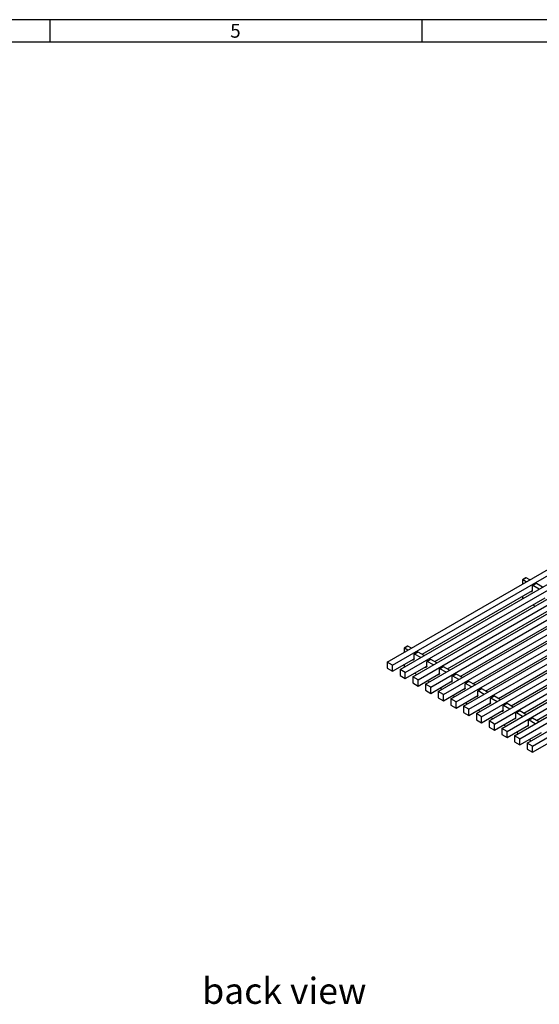
# Model space of a CAD drawing. Units: millimetres. Extents: x 42 to 2478, y 42 to 1740.
# Drawn here: x 1236 to 1654, y 947 to 1740 of the extents above; entities that cross this region are included whole.
import ezdxf

# ---------------------------------------------------------------- set-up
doc = ezdxf.new("R2010")
doc.units = ezdxf.units.MM
doc.header["$LTSCALE"] = 6
doc.layers.add('HAURATON_FRAME_LOGO', color=1, linetype='Continuous')
doc.layers.add('HAURATON_TEXT', color=40, linetype='Continuous')
doc.layers.add('HAURATON_PRODUCT_CONTOUR', color=7, linetype='Continuous', lineweight=25)
doc.styles.add('SLDTEXTSTYLE1', font='GOTHIC.TTF', dxfattribs={"width": 0.913})
doc.styles.add('SLDTEXTSTYLE2', font='ARIAL.TTF', dxfattribs={"width": 0.948})

msp = doc.modelspace()

# ---------------------------------------------------------------- linework, layer by layer
at = {"layer": 'HAURATON_FRAME_LOGO'}
for p, q in [((2478, 1740), (42, 1740)), ((1260, 1740), (1260, 1722)), ((1560, 1722), (1560, 1740)), ((2460, 1722), (60, 1722))]:
    msp.add_line(p, q, dxfattribs=at)
at = {"layer": 'HAURATON_PRODUCT_CONTOUR'}
for p, q in [((1531.88, 1222.75), (2236.87, 1629.73)), ((1536.12, 1220.3), (2241.11, 1627.28)), ((1542.13, 1216.83), (2247.12, 1623.81)), ((1546.38, 1214.38), (2251.36, 1621.36)), ((1552.39, 1210.91), (2257.37, 1617.89)), ((1556.63, 1208.46), (2261.61, 1615.44)), ((1562.64, 1204.99), (2267.62, 1611.97)), ((1566.88, 1202.54), (2271.87, 1609.52)), ((1572.89, 1199.07), (2277.88, 1606.05)), ((1577.14, 1196.62), (2282.12, 1603.6)), ((1583.15, 1193.15), (2288.13, 1600.13)), ((1587.39, 1190.7), (2292.37, 1597.68)), ((1593.4, 1187.23), (2298.38, 1594.21)), ((1597.64, 1184.79), (2302.63, 1591.76)), ((1603.65, 1181.32), (2308.64, 1588.29)), ((1607.89, 1178.87), (2312.88, 1585.85)), ((1613.9, 1175.4), (2318.89, 1582.38)), ((1618.15, 1172.95), (2323.13, 1579.93)), ((1624.16, 1169.48), (2329.14, 1576.46)), ((1628.4, 1167.03), (2333.39, 1574.01)), ((1634.41, 1163.56), (2339.4, 1570.54)), ((1638.65, 1161.11), (2343.64, 1568.09)), ((1644.66, 1157.64), (2349.65, 1564.62)), ((1648.91, 1155.19), (2353.89, 1562.17)), ((1640.7, 1288.84), (1640.7, 1285.57)), ((1643.64, 1290.7), (1640.81, 1289.06)), ((1643.89, 1290.67), (1641.06, 1289.04)), ((1643.89, 1287.41), (1641.06, 1289.04)), ((1646.71, 1289.04), (1643.89, 1290.67)), ((1651.77, 1286), (1648.94, 1284.37)), ((1652.02, 1285.98), (1649.19, 1284.35)), ((1654.14, 1281.49), (1649.19, 1284.35)), ((1656.97, 1283.12), (1652.02, 1285.98)), ((1559.85, 1229.1), (1648.84, 1280.47)), ((1647.44, 1279.66), (1648.23, 1279.77)), ((1648.84, 1280.47), (1648.75, 1280.42)), ((1648.84, 1280.47), (1648.84, 1284.14)), ((1648.84, 1280.47), (1648.84, 1280.37)), ((1570.1, 1223.18), (1659.09, 1274.55)), ((1580.35, 1217.26), (1669.34, 1268.63)), ((1640.7, 1275.77), (1640.7, 1275.36)), ((1649.19, 1268.83), (1650.95, 1267.81)), ((1590.61, 1211.34), (1679.59, 1262.71)), ((1600.86, 1205.42), (1689.85, 1256.79)), ((1611.11, 1199.5), (1700.1, 1250.87)), ((1621.37, 1193.58), (1710.35, 1244.95)), ((1631.62, 1187.66), (1720.61, 1239.03)), ((1545.35, 1233.79), (1545.35, 1230.52)), ((1548.28, 1235.65), (1545.45, 1234.02)), ((1548.53, 1235.63), (1545.7, 1233.99)), ((1548.53, 1232.36), (1545.7, 1233.99)), ((1551.36, 1233.99), (1548.53, 1235.63)), ((1553.48, 1225.42), (1553.48, 1229.1)), ((1556.41, 1230.96), (1553.59, 1229.32)), ((1556.66, 1230.93), (1553.84, 1229.3)), ((1558.79, 1226.44), (1553.84, 1229.3)), ((1561.61, 1228.07), (1556.66, 1230.93)), ((1641.87, 1181.74), (1730.86, 1233.12)), ((1531.88, 1222.75), (1531.88, 1217.85)), ((1536.12, 1220.3), (1531.88, 1222.75)), ((1536.12, 1215.4), (1553.48, 1225.42)), ((1552.09, 1224.62), (1552.88, 1224.72)), ((1553.48, 1225.42), (1553.39, 1225.37)), ((1553.48, 1225.42), (1553.48, 1225.32)), ((1563.74, 1219.5), (1563.74, 1223.18)), ((1566.67, 1225.04), (1563.84, 1223.41)), ((1566.92, 1225.01), (1564.09, 1223.38)), ((1569.04, 1220.52), (1564.09, 1223.38)), ((1571.87, 1222.16), (1566.92, 1225.01)), ((1652.12, 1175.82), (1741.11, 1227.2)), ((1531.88, 1217.85), (1536.12, 1215.4)), ((1536.12, 1215.4), (1536.12, 1220.3)), ((1546.38, 1214.38), (1542.13, 1216.83)), ((1542.13, 1216.83), (1542.13, 1211.93)), ((1545.35, 1220.73), (1545.35, 1220.32)), ((1546.38, 1209.48), (1563.74, 1219.5)), ((1546.38, 1209.48), (1546.38, 1214.38)), ((1553.83, 1213.79), (1555.6, 1212.77)), ((1556.63, 1203.56), (1573.99, 1213.58)), ((1562.34, 1218.7), (1563.13, 1218.81)), ((1563.74, 1219.5), (1563.65, 1219.45)), ((1563.74, 1219.5), (1563.74, 1219.4)), ((1572.6, 1212.78), (1573.39, 1212.89)), ((1573.99, 1213.58), (1573.9, 1213.53)), ((1573.99, 1213.58), (1573.99, 1217.26)), ((1573.99, 1213.58), (1573.99, 1213.48)), ((1576.92, 1219.12), (1574.09, 1217.49)), ((1577.17, 1219.09), (1574.34, 1217.46)), ((1579.29, 1214.6), (1574.34, 1217.46)), ((1582.12, 1216.24), (1577.17, 1219.09)), ((1587.17, 1213.2), (1584.35, 1211.57)), ((1587.42, 1213.18), (1584.6, 1211.54)), ((1592.37, 1210.32), (1587.42, 1213.18)), ((1542.13, 1211.93), (1546.38, 1209.48)), ((1552.39, 1210.91), (1552.39, 1206.01)), ((1556.63, 1208.46), (1552.39, 1210.91)), ((1552.39, 1206.01), (1556.63, 1203.56)), ((1556.63, 1203.56), (1556.63, 1208.46)), ((1566.88, 1202.54), (1562.64, 1204.99)), ((1562.64, 1204.99), (1562.64, 1200.09)), ((1564.09, 1207.87), (1565.85, 1206.85)), ((1566.88, 1197.64), (1584.24, 1207.66)), ((1582.85, 1206.86), (1583.64, 1206.97)), ((1584.24, 1207.66), (1584.15, 1207.61)), ((1584.24, 1207.66), (1584.24, 1211.34)), ((1584.24, 1207.66), (1584.24, 1207.56)), ((1589.54, 1208.69), (1584.6, 1211.54)), ((1594.49, 1201.75), (1594.49, 1205.42)), ((1597.43, 1207.28), (1594.6, 1205.65)), ((1597.68, 1207.26), (1594.85, 1205.62)), ((1599.8, 1202.77), (1594.85, 1205.62)), ((1602.63, 1204.4), (1597.68, 1207.26)), ((1562.64, 1200.09), (1566.88, 1197.64)), ((1566.88, 1197.64), (1566.88, 1202.54)), ((1577.14, 1196.62), (1572.89, 1199.07)), ((1572.89, 1199.07), (1572.89, 1194.17)), ((1574.34, 1201.95), (1576.11, 1200.93)), ((1577.14, 1191.72), (1594.49, 1201.75)), ((1593.1, 1200.94), (1593.89, 1201.05)), ((1594.49, 1201.75), (1594.41, 1201.69)), ((1594.49, 1201.75), (1594.49, 1201.64)), ((1604.75, 1195.83), (1604.75, 1199.5)), ((1607.68, 1201.36), (1604.85, 1199.73)), ((1607.93, 1201.34), (1605.1, 1199.7)), ((1610.05, 1196.85), (1605.1, 1199.7)), ((1612.88, 1198.48), (1607.93, 1201.34)), ((1572.89, 1194.17), (1577.14, 1191.72)), ((1577.14, 1191.72), (1577.14, 1196.62)), ((1583.15, 1193.15), (1583.15, 1188.25)), ((1587.39, 1190.7), (1583.15, 1193.15)), ((1584.59, 1196.03), (1586.36, 1195.01)), ((1587.39, 1185.8), (1604.75, 1195.83)), ((1587.39, 1185.8), (1587.39, 1190.7)), ((1594.85, 1190.11), (1596.61, 1189.09)), ((1597.64, 1179.89), (1615, 1189.91)), ((1603.36, 1195.02), (1604.14, 1195.13)), ((1604.75, 1195.83), (1604.66, 1195.78)), ((1604.75, 1195.83), (1604.75, 1195.72)), ((1613.61, 1189.1), (1614.4, 1189.21)), ((1615, 1189.91), (1614.91, 1189.86)), ((1615, 1189.91), (1615, 1193.58)), ((1615, 1189.91), (1615, 1189.81)), ((1617.93, 1195.44), (1615.1, 1193.81)), ((1618.18, 1195.42), (1615.35, 1193.79)), ((1620.3, 1190.93), (1615.35, 1193.79)), ((1623.13, 1192.56), (1618.18, 1195.42)), ((1628.19, 1189.52), (1625.36, 1187.89)), ((1628.44, 1189.5), (1625.61, 1187.87)), ((1633.39, 1186.64), (1628.44, 1189.5)), ((1583.15, 1188.25), (1587.39, 1185.8)), ((1597.64, 1184.79), (1593.4, 1187.23)), ((1593.4, 1187.23), (1593.4, 1182.33)), ((1593.4, 1182.33), (1597.64, 1179.89)), ((1597.64, 1179.89), (1597.64, 1184.79)), ((1603.65, 1181.32), (1603.65, 1176.42)), ((1607.89, 1178.87), (1603.65, 1181.32)), ((1605.1, 1184.19), (1606.87, 1183.17)), ((1607.89, 1173.97), (1625.25, 1183.99)), ((1623.86, 1183.18), (1624.65, 1183.29)), ((1625.25, 1183.99), (1625.17, 1183.94)), ((1625.25, 1183.99), (1625.25, 1187.66)), ((1625.25, 1183.99), (1625.25, 1183.89)), ((1630.56, 1185.01), (1625.61, 1187.87)), ((1635.51, 1178.07), (1635.51, 1181.74)), ((1638.44, 1183.61), (1635.61, 1181.97)), ((1638.69, 1183.58), (1635.86, 1181.95)), ((1640.81, 1179.09), (1635.86, 1181.95)), ((1643.64, 1180.72), (1638.69, 1183.58)), ((1603.65, 1176.42), (1607.89, 1173.97)), ((1607.89, 1173.97), (1607.89, 1178.87)), ((1613.9, 1175.4), (1613.9, 1170.5)), ((1618.15, 1172.95), (1613.9, 1175.4)), ((1615.35, 1178.27), (1617.12, 1177.25)), ((1618.15, 1168.05), (1635.51, 1178.07)), ((1634.11, 1177.27), (1634.9, 1177.37)), ((1635.51, 1178.07), (1635.42, 1178.02)), ((1635.51, 1178.07), (1635.51, 1177.97)), ((1645.76, 1172.15), (1645.76, 1175.82)), ((1648.69, 1177.69), (1645.86, 1176.05)), ((1648.94, 1177.66), (1646.11, 1176.03)), ((1651.06, 1173.17), (1646.11, 1176.03)), ((1653.89, 1174.8), (1648.94, 1177.66)), ((1613.9, 1170.5), (1618.15, 1168.05)), ((1618.15, 1168.05), (1618.15, 1172.95)), ((1628.4, 1167.03), (1624.16, 1169.48)), ((1624.16, 1169.48), (1624.16, 1164.58)), ((1625.61, 1172.35), (1627.37, 1171.33)), ((1628.4, 1162.13), (1645.76, 1172.15)), ((1628.4, 1162.13), (1628.4, 1167.03)), ((1635.86, 1166.43), (1637.63, 1165.41)), ((1638.65, 1156.21), (1656.01, 1166.23)), ((1644.37, 1171.35), (1645.16, 1171.45)), ((1645.76, 1172.15), (1645.67, 1172.1)), ((1645.76, 1172.15), (1645.76, 1172.05)), ((1624.16, 1164.58), (1628.4, 1162.13)), ((1634.41, 1163.56), (1634.41, 1158.66)), ((1638.65, 1161.11), (1634.41, 1163.56)), ((1634.41, 1158.66), (1638.65, 1156.21)), ((1638.65, 1156.21), (1638.65, 1161.11)), ((1648.91, 1155.19), (1644.66, 1157.64)), ((1644.66, 1157.64), (1644.66, 1152.74)), ((1646.11, 1160.52), (1647.88, 1159.5)), ((1648.91, 1150.29), (1666.27, 1160.31)), ((1644.66, 1152.74), (1648.91, 1150.29)), ((1648.91, 1150.29), (1648.91, 1155.19))]:
    msp.add_line(p, q, dxfattribs=at)
at = {"layer": 'HAURATON_PRODUCT_CONTOUR', "flags": 128}
for points in [[(1648.24, 1279.78), (1648.29, 1279.78), (1648.63, 1279.91)], [(1552.88, 1224.73), (1552.93, 1224.73), (1553.28, 1224.86)], [(1563.14, 1218.81), (1563.19, 1218.81), (1563.53, 1218.94)], [(1573.39, 1212.89), (1573.44, 1212.9), (1573.78, 1213.02)], [(1583.64, 1206.98), (1583.69, 1206.98), (1584.03, 1207.1)], [(1593.9, 1201.06), (1593.94, 1201.06), (1594.29, 1201.19)], [(1604.15, 1195.14), (1604.2, 1195.14), (1604.54, 1195.27)], [(1614.4, 1189.22), (1614.45, 1189.22), (1614.79, 1189.35)], [(1624.65, 1183.3), (1624.7, 1183.3), (1625.05, 1183.43)], [(1634.91, 1177.38), (1634.96, 1177.38), (1635.3, 1177.51)], [(1645.16, 1171.46), (1645.21, 1171.46), (1645.55, 1171.59)]]:
    msp.add_lwpolyline(points, dxfattribs=at)
at = {"layer": 'HAURATON_PRODUCT_CONTOUR'}
for centre, radius, start, end in [((1640.92, 1288.87), 0.218, 50.79671, 189.21404), ((1643.74, 1290.47), 0.251, 54.38242, 114.30712), ((1649.05, 1284.18), 0.218, 50.79671, 189.21404), ((1651.87, 1285.77), 0.251, 54.38242, 114.30712), ((1648.17, 1280.13), 0.363, 216.2548, 279.93615), ((1648.36, 1280.3), 0.478, 303.88031, 7.38126), ((1648.8, 1280.41), 0.0546, 170.78596, 309.20329), ((1643.59, 1275.46), 2.88, 181.95507, 211.10426), ((1545.57, 1233.82), 0.218, 50.79671, 189.21404), ((1548.39, 1235.42), 0.251, 54.38242, 114.30712), ((1553.7, 1229.13), 0.218, 50.79671, 189.21404), ((1556.52, 1230.73), 0.251, 54.38242, 114.30712), ((1552.82, 1225.08), 0.363, 216.2548, 279.93615), ((1553.01, 1225.26), 0.478, 303.88031, 7.38126), ((1553.45, 1225.36), 0.0546, 170.78596, 309.20329), ((1563.95, 1223.21), 0.218, 50.79671, 189.21404), ((1566.77, 1224.81), 0.251, 54.38242, 114.30712), ((1548.23, 1220.42), 2.88, 181.95507, 211.10426), ((1563.07, 1219.16), 0.363, 216.2548, 279.93615), ((1563.26, 1219.34), 0.478, 303.88031, 7.38126), ((1563.7, 1219.44), 0.0546, 170.78596, 309.20329), ((1573.32, 1213.24), 0.363, 216.2548, 279.93615), ((1573.51, 1213.42), 0.478, 303.88031, 7.38126), ((1573.95, 1213.52), 0.0546, 170.78596, 309.20329), ((1574.2, 1217.29), 0.218, 50.79671, 189.21404), ((1577.02, 1218.89), 0.251, 54.38242, 114.30712), ((1587.28, 1212.97), 0.251, 54.38242, 114.30712), ((1583.58, 1207.33), 0.363, 216.2548, 279.93615), ((1583.77, 1207.5), 0.478, 303.88031, 7.38126), ((1584.21, 1207.6), 0.0546, 170.78596, 309.20329), ((1584.46, 1211.37), 0.218, 50.79671, 189.21404), ((1594.71, 1205.45), 0.218, 50.79671, 189.21404), ((1597.53, 1207.05), 0.251, 54.38242, 114.30712), ((1593.83, 1201.41), 0.363, 216.2548, 279.93615), ((1594.02, 1201.58), 0.478, 303.88031, 7.38126), ((1594.46, 1201.69), 0.0546, 170.78596, 309.20329), ((1604.96, 1199.54), 0.218, 50.79671, 189.21404), ((1607.78, 1201.13), 0.251, 54.38242, 114.30712), ((1604.08, 1195.49), 0.363, 216.2548, 279.93615), ((1604.27, 1195.66), 0.478, 303.88031, 7.38126), ((1604.71, 1195.77), 0.0546, 170.78596, 309.20329), ((1614.33, 1189.57), 0.363, 216.2548, 279.93615), ((1614.53, 1189.74), 0.478, 303.88031, 7.38126), ((1614.97, 1189.85), 0.0546, 170.78596, 309.20329), ((1615.22, 1193.62), 0.218, 50.79671, 189.21404), ((1618.04, 1195.21), 0.251, 54.38242, 114.30712), ((1628.29, 1189.3), 0.251, 54.38242, 114.30712), ((1624.59, 1183.65), 0.363, 216.2548, 279.93615), ((1624.78, 1183.82), 0.478, 303.88031, 7.38126), ((1625.22, 1183.93), 0.0546, 170.78596, 309.20329), ((1625.47, 1187.7), 0.218, 50.79671, 189.21404), ((1635.72, 1181.78), 0.218, 50.79671, 189.21404), ((1638.54, 1183.38), 0.251, 54.38242, 114.30712), ((1634.84, 1177.73), 0.363, 216.2548, 279.93615), ((1635.03, 1177.91), 0.478, 303.88031, 7.38126), ((1635.47, 1178.01), 0.0546, 170.78596, 309.20329), ((1645.98, 1175.86), 0.218, 50.79671, 189.21404), ((1648.8, 1177.46), 0.251, 54.38242, 114.30712), ((1645.09, 1171.81), 0.363, 216.2548, 279.93615), ((1645.29, 1171.99), 0.478, 303.88031, 7.38126), ((1645.73, 1172.09), 0.0546, 170.78596, 309.20329)]:
    msp.add_arc(centre, radius, start, end, dxfattribs=at)

# ---------------------------------------------------------------- texts
at = {"layer": 'HAURATON_FRAME_LOGO', "insert": (1405.29, 1736.61), "char_height": 11.11, "attachment_point": 1, "style": 'SLDTEXTSTYLE1'}
msp.add_mtext('5', dxfattribs=at)
at = {"layer": 'HAURATON_TEXT', "insert": (1448.91, 968.68), "char_height": 21, "attachment_point": 2, "style": 'SLDTEXTSTYLE2'}
msp.add_mtext('back view', dxfattribs=at)

doc.saveas('drawing.dxf')
